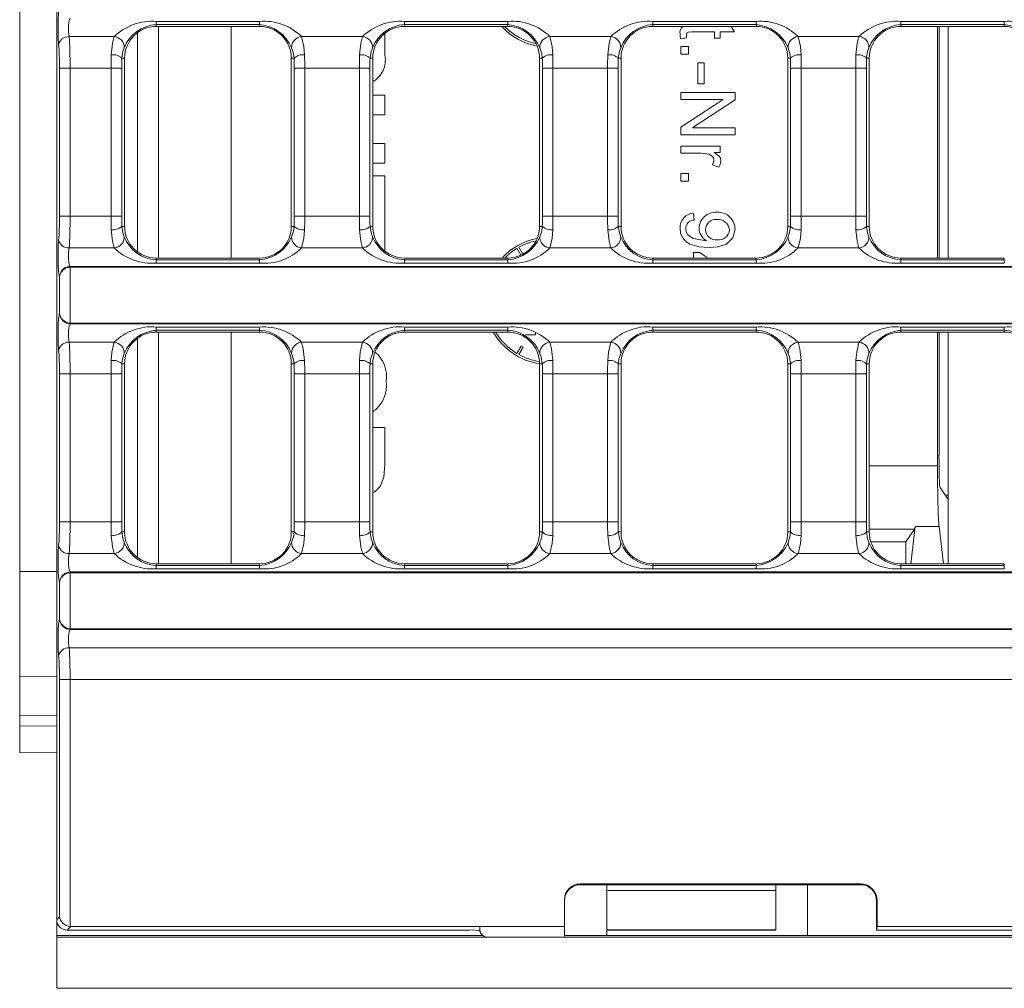
# Model space of a CAD drawing. Units: millimetres. Extents: x 35 to 2065, y 35 to 1450.
# Drawn here: x 216 to 309, y 264 to 356 of the extents above; entities that cross this region are included whole.
import ezdxf

# ---------------------------------------------------------------- set-up
doc = ezdxf.new("R2010")
doc.units = ezdxf.units.MM
doc.header["$LTSCALE"] = 5

msp = doc.modelspace()

# ---------------------------------------------------------------- linework, layer by layer
at = {"color": 7, "linetype": 'Continuous', "lineweight": 15}
for p, q in [((219.547, 417.47), (219.547, 270.469)), ((216.047, 303.388), (216.047, 384.55)), ((238.729, 354.919), (228.959, 354.919)), ((236.047, 354.919), (236.047, 333.019)), ((262.199, 354.919), (252.429, 354.919)), ((285.669, 354.919), (275.899, 354.919)), ((283.326, 354.919), (283.617, 354.422)), ((309.139, 354.919), (299.369, 354.919)), ((302.825, 354.919), (302.825, 333.019)), ((302.965, 333.019), (302.965, 354.919)), ((303.838, 354.919), (303.838, 333.019)), ((250.583, 352.219), (250.583, 354.284)), ((279.081, 353.836), (278.535, 353.755)), ((279.081, 354.096), (279.081, 353.836)), ((281.749, 354.422), (279.592, 354.422)), ((281.749, 353.821), (281.749, 354.422)), ((282.283, 353.821), (281.749, 353.821)), ((283.617, 354.422), (282.283, 354.422)), ((282.283, 354.422), (282.283, 353.821)), ((278.547, 352.287), (278.547, 353.021)), ((278.547, 353.021), (279.281, 353.021)), ((279.281, 353.021), (279.281, 352.287)), ((225.959, 336.019), (225.959, 351.919)), ((241.729, 351.919), (241.729, 336.019)), ((249.429, 336.019), (249.429, 351.919)), ((265.199, 351.919), (265.199, 336.019)), ((272.899, 336.019), (272.899, 351.919)), ((279.281, 352.287), (278.547, 352.287)), ((288.669, 351.919), (288.669, 336.019)), ((296.369, 336.019), (296.369, 351.919)), ((280.148, 349.485), (280.148, 351.486)), ((280.148, 351.486), (280.749, 351.486)), ((280.749, 351.486), (280.749, 349.485)), ((280.749, 349.485), (280.148, 349.485)), ((250.583, 348.415), (249.429, 348.415)), ((250.583, 346.559), (250.583, 348.415)), ((278.547, 348.018), (278.547, 348.685)), ((278.547, 348.685), (283.684, 348.685)), ((283.684, 348.685), (283.684, 347.969)), ((282.551, 348.018), (278.547, 348.018)), ((278.547, 345.398), (282.551, 348.004)), ((283.684, 347.969), (279.679, 345.363)), ((282.551, 348.004), (282.551, 348.018)), ((249.429, 346.559), (250.583, 346.559)), ((278.547, 344.682), (278.547, 345.398)), ((283.684, 344.682), (278.547, 344.682)), ((279.679, 345.363), (279.679, 345.349)), ((279.679, 345.349), (283.684, 345.349)), ((283.684, 345.349), (283.684, 344.682)), ((250.583, 343.847), (249.429, 343.847)), ((250.583, 341.989), (250.583, 343.847)), ((278.547, 342.948), (278.547, 343.615)), ((278.547, 343.615), (282.283, 343.615)), ((282.283, 343.615), (282.283, 343.014)), ((280.486, 342.948), (278.547, 342.948)), ((281.705, 343.014), (281.705, 343.001)), ((282.283, 343.014), (281.705, 343.014)), ((249.429, 341.989), (250.583, 341.989)), ((282.145, 341.613), (281.549, 341.821)), ((250.583, 340.799), (249.429, 340.799)), ((250.583, 333.695), (250.583, 340.799)), ((278.547, 340.279), (278.547, 341.013)), ((278.547, 341.013), (279.281, 341.013)), ((279.281, 341.013), (279.281, 340.279)), ((279.281, 340.279), (278.547, 340.279)), ((279.766, 337.277), (279.815, 336.61)), ((280.952, 334.662), (280.952, 334.676)), ((263.439, 333.287), (263.061, 333.942)), ((263.234, 334.042), (263.618, 333.376)), ((279.748, 333.019), (279.748, 333.542)), ((279.748, 333.542), (280.348, 333.542)), ((280.348, 333.542), (281.099, 333.019)), ((238.729, 333.019), (228.959, 333.019)), ((262.199, 333.019), (252.429, 333.019)), ((285.669, 333.019), (275.899, 333.019)), ((309.139, 333.019), (299.369, 333.019)), ((220.893, 332.169), (465.873, 332.169)), ((220.893, 326.869), (716.201, 326.869)), ((238.729, 326.019), (228.959, 326.019)), ((236.047, 326.019), (236.047, 304.119)), ((262.199, 326.019), (252.429, 326.019)), ((261.138, 326.019), (261.075, 325.983)), ((264.824, 325.754), (264.824, 325.946)), ((285.669, 326.019), (275.899, 326.019)), ((283.617, 326.003), (283.138, 326.003)), ((283.617, 326.019), (283.617, 326.003)), ((309.139, 326.019), (299.369, 326.019)), ((302.825, 326.019), (302.825, 313.387)), ((302.965, 314.336), (302.965, 326.019)), ((303.838, 326.019), (303.838, 310.179)), ((263.863, 325.754), (264.824, 325.754)), ((263.061, 323.997), (263.461, 324.69)), ((263.634, 324.59), (263.234, 323.897)), ((263.461, 324.69), (263.634, 324.59)), ((225.959, 323.019), (225.959, 307.119)), ((241.729, 307.119), (241.729, 323.019)), ((249.429, 323.019), (249.429, 307.119)), ((265.199, 307.119), (265.199, 323.019)), ((272.899, 323.019), (272.899, 307.119)), ((288.669, 307.119), (288.669, 323.019)), ((296.369, 323.019), (296.369, 307.119)), ((250.583, 316.988), (249.429, 316.988)), ((250.583, 313.488), (250.583, 316.988)), ((303.838, 310.179), (303.064, 311.34)), ((303.838, 304.119), (303.838, 310.179)), ((300.652, 307.395), (299.838, 306.174)), ((300.294, 304.119), (300.701, 307.643)), ((303.381, 304.119), (302.974, 307.643)), ((296.522, 306.174), (299.838, 306.174)), ((299.838, 306.174), (299.838, 304.119)), ((228.959, 304.119), (238.729, 304.119)), ((252.429, 304.119), (262.199, 304.119)), ((275.899, 304.119), (285.669, 304.119)), ((299.369, 304.119), (309.139, 304.119)), ((216.047, 303.388), (216.047, 293.497)), ((220.893, 303.269), (716.201, 303.269)), ((220.893, 297.969), (716.201, 297.969)), ((216.047, 293.497), (219.547, 293.466)), ((216.047, 293.475), (216.047, 289.779)), ((216.047, 289.779), (216.047, 288.769)), ((219.547, 288.8), (216.047, 288.769)), ((216.047, 288.769), (216.047, 286.269)), ((219.547, 286.239), (216.047, 286.269)), ((269.047, 273.839), (295.547, 273.839)), ((269.047, 273.769), (295.547, 273.769)), ((271.547, 273.769), (271.547, 273.232)), ((287.547, 273.769), (287.547, 273.232)), ((290.539, 268.978), (290.539, 273.769)), ((290.547, 268.969), (290.547, 273.769)), ((271.547, 273.232), (287.547, 273.232)), ((271.547, 273.232), (271.547, 269.504)), ((287.547, 273.232), (287.547, 269.504)), ((267.547, 272.339), (267.547, 269.819)), ((297.047, 272.269), (297.047, 269.469)), ((297.117, 272.269), (297.117, 269.819)), ((219.547, 270.469), (219.547, 268.969)), ((220.547, 269.469), (233.174, 269.469)), ((220.893, 269.819), (259.547, 269.819)), ((233.174, 269.469), (258.563, 269.469)), ((259.547, 269.819), (267.547, 269.819)), ((259.547, 269.819), (259.547, 269.483)), ((267.547, 269.819), (267.547, 268.834)), ((271.547, 269.504), (287.547, 269.504)), ((271.547, 269.504), (271.547, 269.469)), ((271.547, 269.469), (287.547, 269.469)), ((271.547, 269.469), (271.547, 268.969)), ((271.556, 269.469), (271.556, 268.978)), ((287.547, 269.504), (287.547, 269.469)), ((297.117, 269.819), (297.047, 269.469)), ((297.047, 269.469), (337.047, 269.469)), ((297.117, 269.819), (468.547, 269.819)), ((219.547, 268.969), (259.807, 268.969)), ((219.547, 268.816), (219.547, 268.969)), ((219.547, 263.969), (219.547, 268.816)), ((267.547, 268.969), (271.547, 268.969)), ((271.556, 268.978), (271.547, 268.969)), ((271.556, 268.978), (290.539, 268.978)), ((290.539, 268.978), (290.547, 268.969)), ((290.547, 268.969), (646.547, 268.969)), ((219.547, 263.969), (717.547, 263.969))]:
    msp.add_line(p, q, dxfattribs=at)
at = {"color": 8, "linetype": 'Continuous', "lineweight": 0}
for p, q in [((238.729, 355.397), (228.959, 355.397)), ((228.959, 355.397), (228.959, 355.091)), ((228.959, 355.091), (228.959, 354.919)), ((228.959, 355.091), (238.729, 355.091)), ((229.178, 354.919), (229.178, 333.019)), ((238.729, 355.397), (238.729, 355.091)), ((238.729, 355.091), (238.729, 354.919)), ((262.199, 355.397), (252.429, 355.397)), ((252.429, 355.397), (252.429, 355.091)), ((252.429, 355.091), (252.429, 354.919)), ((252.429, 355.091), (262.199, 355.091)), ((262.199, 355.397), (262.199, 355.091)), ((262.199, 355.091), (262.199, 354.919)), ((285.669, 355.397), (275.899, 355.397)), ((275.899, 355.397), (275.899, 355.091)), ((275.899, 355.091), (275.899, 354.919)), ((275.899, 355.091), (285.669, 355.091)), ((285.669, 355.397), (285.669, 355.091)), ((285.669, 355.091), (285.669, 354.919)), ((309.139, 355.397), (299.369, 355.397)), ((299.369, 355.397), (299.369, 355.091)), ((299.369, 355.091), (299.369, 354.919)), ((299.369, 355.091), (309.139, 355.091)), ((309.139, 355.397), (309.139, 355.091)), ((309.139, 355.091), (309.139, 354.919)), ((220.726, 353.959), (224.986, 353.959)), ((227.179, 333.605), (227.179, 354.334)), ((242.703, 353.959), (248.456, 353.959)), ((266.173, 353.959), (271.926, 353.959)), ((289.643, 353.959), (295.396, 353.959)), ((225.703, 351.919), (225.959, 351.919)), ((241.986, 351.919), (241.729, 351.919)), ((249.173, 351.919), (249.429, 351.919)), ((265.456, 351.919), (265.199, 351.919)), ((272.643, 351.919), (272.899, 351.919)), ((288.926, 351.919), (288.669, 351.919)), ((296.113, 351.919), (296.369, 351.919)), ((220.814, 350.969), (219.817, 350.969)), ((219.817, 336.969), (219.817, 350.969)), ((220.814, 350.969), (224.693, 350.969)), ((220.814, 350.969), (220.814, 336.969)), ((225.689, 350.969), (224.693, 350.969)), ((224.693, 336.969), (224.693, 350.969)), ((225.689, 350.969), (225.689, 336.969)), ((242.996, 350.969), (241.999, 350.969)), ((241.999, 336.969), (241.999, 350.969)), ((242.996, 350.969), (248.163, 350.969)), ((242.996, 350.969), (242.996, 336.969)), ((249.159, 350.969), (248.163, 350.969)), ((248.163, 336.969), (248.163, 350.969)), ((249.159, 350.969), (249.159, 336.969)), ((266.466, 350.969), (265.469, 350.969)), ((265.469, 336.969), (265.469, 350.969)), ((266.466, 350.969), (271.633, 350.969)), ((266.466, 350.969), (266.466, 336.969)), ((272.629, 350.969), (271.633, 350.969)), ((271.633, 336.969), (271.633, 350.969)), ((272.629, 350.969), (272.629, 336.969)), ((289.936, 350.969), (288.939, 350.969)), ((288.939, 336.969), (288.939, 350.969)), ((289.936, 350.969), (295.103, 350.969)), ((289.936, 350.969), (289.936, 336.969)), ((296.099, 350.969), (295.103, 350.969)), ((295.103, 336.969), (295.103, 350.969)), ((296.099, 350.969), (296.099, 336.969)), ((220.814, 336.969), (219.817, 336.969)), ((220.814, 336.969), (224.693, 336.969)), ((225.689, 336.969), (224.693, 336.969)), ((242.996, 336.969), (241.999, 336.969)), ((242.996, 336.969), (248.163, 336.969)), ((249.159, 336.969), (248.163, 336.969)), ((266.466, 336.969), (265.469, 336.969)), ((266.466, 336.969), (271.633, 336.969)), ((272.629, 336.969), (271.633, 336.969)), ((289.936, 336.969), (288.939, 336.969)), ((289.936, 336.969), (295.103, 336.969)), ((296.099, 336.969), (295.103, 336.969)), ((225.703, 336.019), (225.959, 336.019)), ((241.986, 336.019), (241.729, 336.019)), ((249.173, 336.019), (249.429, 336.019)), ((265.456, 336.019), (265.199, 336.019)), ((272.643, 336.019), (272.899, 336.019)), ((288.926, 336.019), (288.669, 336.019)), ((296.113, 336.019), (296.369, 336.019)), ((220.726, 333.98), (224.986, 333.98)), ((242.703, 333.98), (248.456, 333.98)), ((266.173, 333.98), (271.926, 333.98)), ((289.643, 333.98), (295.396, 333.98)), ((228.959, 332.848), (228.959, 333.019)), ((228.959, 332.542), (228.959, 332.848)), ((228.959, 332.848), (238.729, 332.848)), ((238.729, 332.542), (228.959, 332.542)), ((238.729, 332.848), (238.729, 333.019)), ((238.729, 332.542), (238.729, 332.848)), ((252.429, 332.848), (252.429, 333.019)), ((252.429, 332.542), (252.429, 332.848)), ((252.429, 332.848), (262.199, 332.848)), ((262.199, 332.542), (252.429, 332.542)), ((262.199, 332.848), (262.199, 333.019)), ((262.199, 332.542), (262.199, 332.848)), ((275.899, 332.848), (275.899, 333.019)), ((275.899, 332.542), (275.899, 332.848)), ((275.899, 332.848), (285.669, 332.848)), ((285.669, 332.542), (275.899, 332.542)), ((285.669, 332.848), (285.669, 333.019)), ((285.669, 332.542), (285.669, 332.848)), ((299.369, 332.848), (299.369, 333.019)), ((299.369, 332.542), (299.369, 332.848)), ((299.369, 332.848), (309.139, 332.848)), ((309.139, 332.542), (299.369, 332.542)), ((309.139, 332.848), (309.139, 333.019)), ((309.139, 332.542), (309.139, 332.848)), ((220.814, 332.166), (220.814, 326.873)), ((220.827, 332.236), (220.893, 332.169)), ((220.827, 332.236), (465.705, 332.236)), ((219.817, 327.78), (219.817, 331.259)), ((220.893, 326.869), (220.827, 326.802)), ((220.827, 326.802), (716.268, 326.802)), ((228.959, 326.497), (238.729, 326.497)), ((228.959, 326.191), (228.959, 326.497)), ((228.959, 326.191), (228.959, 326.019)), ((238.729, 326.191), (228.959, 326.191)), ((229.178, 326.019), (229.178, 304.119)), ((238.729, 326.191), (238.729, 326.497)), ((238.729, 326.191), (238.729, 326.019)), ((252.429, 326.497), (262.199, 326.497)), ((252.429, 326.191), (252.429, 326.497)), ((252.429, 326.191), (252.429, 326.019)), ((262.199, 326.191), (252.429, 326.191)), ((262.199, 326.191), (262.199, 326.497)), ((262.199, 326.191), (262.199, 326.019)), ((275.899, 326.497), (285.669, 326.497)), ((275.899, 326.191), (275.899, 326.497)), ((275.899, 326.191), (275.899, 326.019)), ((285.669, 326.191), (275.899, 326.191)), ((285.669, 326.191), (285.669, 326.497)), ((285.669, 326.191), (285.669, 326.019)), ((299.369, 326.497), (309.139, 326.497)), ((299.369, 326.191), (299.369, 326.497)), ((299.369, 326.191), (299.369, 326.019)), ((309.139, 326.191), (299.369, 326.191)), ((309.139, 326.191), (309.139, 326.497)), ((309.139, 326.191), (309.139, 326.019)), ((220.726, 325.059), (224.986, 325.059)), ((227.179, 304.705), (227.179, 325.434)), ((242.703, 325.059), (248.456, 325.059)), ((266.173, 325.059), (271.926, 325.059)), ((289.643, 325.059), (295.396, 325.059)), ((225.703, 323.019), (225.959, 323.019)), ((241.986, 323.019), (241.729, 323.019)), ((249.173, 323.019), (249.429, 323.019)), ((265.456, 323.019), (265.199, 323.019)), ((272.643, 323.019), (272.899, 323.019)), ((288.926, 323.019), (288.669, 323.019)), ((296.113, 323.019), (296.369, 323.019)), ((219.817, 322.069), (220.814, 322.069)), ((219.817, 308.069), (219.817, 322.069)), ((220.814, 322.069), (224.693, 322.069)), ((220.814, 322.069), (220.814, 308.069)), ((224.693, 322.069), (225.689, 322.069)), ((224.693, 308.069), (224.693, 322.069)), ((225.689, 322.069), (225.689, 308.069)), ((241.999, 322.069), (242.996, 322.069)), ((241.999, 308.069), (241.999, 322.069)), ((242.996, 322.069), (248.163, 322.069)), ((242.996, 322.069), (242.996, 308.069)), ((248.163, 322.069), (249.159, 322.069)), ((248.163, 308.069), (248.163, 322.069)), ((249.159, 322.069), (249.159, 308.069)), ((265.469, 322.069), (266.466, 322.069)), ((265.469, 308.069), (265.469, 322.069)), ((266.466, 322.069), (271.633, 322.069)), ((266.466, 322.069), (266.466, 308.069)), ((271.633, 322.069), (272.629, 322.069)), ((271.633, 308.069), (271.633, 322.069)), ((272.629, 322.069), (272.629, 308.069)), ((288.939, 322.069), (289.936, 322.069)), ((288.939, 308.069), (288.939, 322.069)), ((289.936, 322.069), (295.103, 322.069)), ((289.936, 322.069), (289.936, 308.069)), ((295.103, 322.069), (296.099, 322.069)), ((295.103, 308.069), (295.103, 322.069)), ((296.099, 322.069), (296.099, 308.069)), ((296.369, 313.387), (302.825, 313.387)), ((303.838, 310.613), (303.548, 310.613)), ((219.817, 308.069), (220.814, 308.069)), ((220.814, 308.069), (224.693, 308.069)), ((224.693, 308.069), (225.689, 308.069)), ((241.999, 308.069), (242.996, 308.069)), ((242.996, 308.069), (248.163, 308.069)), ((248.163, 308.069), (249.159, 308.069)), ((265.469, 308.069), (266.466, 308.069)), ((266.466, 308.069), (271.633, 308.069)), ((271.633, 308.069), (272.629, 308.069)), ((288.939, 308.069), (289.936, 308.069)), ((289.936, 308.069), (295.103, 308.069)), ((295.103, 308.069), (296.099, 308.069)), ((296.369, 307.395), (300.652, 307.395)), ((300.701, 307.643), (302.974, 307.643)), ((225.703, 307.119), (225.959, 307.119)), ((241.986, 307.119), (241.729, 307.119)), ((249.173, 307.119), (249.429, 307.119)), ((265.456, 307.119), (265.199, 307.119)), ((272.643, 307.119), (272.899, 307.119)), ((288.926, 307.119), (288.669, 307.119)), ((296.113, 307.119), (296.369, 307.119)), ((220.726, 305.08), (224.986, 305.08)), ((242.703, 305.08), (248.456, 305.08)), ((266.173, 305.08), (271.926, 305.08)), ((289.643, 305.08), (295.396, 305.08)), ((228.959, 303.948), (228.959, 304.119)), ((228.959, 303.642), (228.959, 303.948)), ((228.959, 303.948), (238.729, 303.948)), ((238.729, 303.642), (228.959, 303.642)), ((238.729, 303.948), (238.729, 304.119)), ((238.729, 303.642), (238.729, 303.948)), ((252.429, 303.948), (252.429, 304.119)), ((252.429, 303.642), (252.429, 303.948)), ((252.429, 303.948), (262.199, 303.948)), ((262.199, 303.642), (252.429, 303.642)), ((262.199, 303.948), (262.199, 304.119)), ((262.199, 303.642), (262.199, 303.948)), ((275.899, 303.948), (275.899, 304.119)), ((275.899, 303.642), (275.899, 303.948)), ((275.899, 303.948), (285.669, 303.948)), ((285.669, 303.642), (275.899, 303.642)), ((285.669, 303.948), (285.669, 304.119)), ((285.669, 303.642), (285.669, 303.948)), ((299.369, 303.948), (299.369, 304.119)), ((299.369, 303.642), (299.369, 303.948)), ((299.369, 303.948), (309.139, 303.948)), ((309.139, 303.642), (299.369, 303.642)), ((309.139, 303.948), (309.139, 304.119)), ((309.139, 303.642), (309.139, 303.948)), ((219.547, 303.388), (216.047, 303.388)), ((220.814, 303.266), (220.814, 297.973)), ((220.827, 303.336), (220.893, 303.269)), ((220.827, 303.336), (716.268, 303.336)), ((219.817, 298.88), (219.817, 302.359)), ((220.893, 297.969), (220.827, 297.902)), ((220.827, 297.902), (716.268, 297.902)), ((220.726, 296.159), (716.369, 296.159)), ((219.817, 293.169), (220.814, 293.169)), ((219.817, 270.736), (219.817, 293.169)), ((220.814, 293.169), (716.281, 293.169)), ((220.814, 293.169), (220.814, 269.823)), ((219.547, 289.81), (216.047, 289.779)), ((269.047, 273.839), (269.047, 273.769)), ((295.547, 273.839), (295.547, 273.769)), ((297.117, 272.269), (297.047, 272.269)), ((219.547, 270.466), (219.817, 270.736)), ((220.893, 269.819), (220.544, 269.469)), ((219.547, 268.816), (717.547, 268.816))]:
    msp.add_line(p, q, dxfattribs=at)
at = {"color": 8, "linetype": 'Continuous', "lineweight": 0, "flags": 128}
for points in [[(224.986, 353.959), (224.825, 353.333), (224.707, 352.236)], [(242.982, 352.236), (242.917, 353.022), (242.703, 353.959)], [(248.456, 353.959), (248.295, 353.333), (248.177, 352.236)], [(266.452, 352.236), (266.387, 353.022), (266.173, 353.959)], [(271.926, 353.959), (271.765, 353.333), (271.647, 352.236)], [(289.922, 352.236), (289.857, 353.022), (289.643, 353.959)], [(295.396, 353.959), (295.235, 353.333), (295.117, 352.236)], [(225.703, 351.919), (225.802, 352.548), (225.933, 352.903)], [(241.755, 352.903), (241.931, 352.37), (241.986, 351.919)], [(249.173, 351.919), (249.272, 352.548), (249.403, 352.903)], [(265.225, 352.903), (265.401, 352.37), (265.456, 351.919)], [(272.643, 351.919), (272.742, 352.548), (272.873, 352.903)], [(288.695, 352.903), (288.871, 352.37), (288.926, 351.919)], [(296.113, 351.919), (296.212, 352.548), (296.343, 352.903)], [(224.986, 333.98), (224.825, 334.606), (224.707, 335.703)], [(225.703, 336.019), (225.802, 335.391), (225.933, 335.035)], [(241.755, 335.035), (241.931, 335.569), (241.986, 336.019)], [(242.982, 335.703), (242.917, 334.916), (242.703, 333.98)], [(248.456, 333.98), (248.295, 334.606), (248.177, 335.703)], [(249.173, 336.019), (249.272, 335.391), (249.403, 335.035)], [(265.225, 335.035), (265.401, 335.569), (265.456, 336.019)], [(266.452, 335.703), (266.387, 334.916), (266.173, 333.98)], [(271.926, 333.98), (271.765, 334.606), (271.647, 335.703)], [(272.643, 336.019), (272.742, 335.391), (272.873, 335.035)], [(288.695, 335.035), (288.871, 335.569), (288.926, 336.019)], [(289.922, 335.703), (289.857, 334.916), (289.643, 333.98)], [(295.396, 333.98), (295.235, 334.606), (295.117, 335.703)], [(296.113, 336.019), (296.212, 335.391), (296.343, 335.035)], [(224.707, 323.336), (224.772, 324.122), (224.986, 325.059)], [(242.703, 325.059), (242.864, 324.433), (242.982, 323.336)], [(248.177, 323.336), (248.242, 324.122), (248.456, 325.059)], [(266.173, 325.059), (266.334, 324.433), (266.452, 323.336)], [(271.647, 323.336), (271.712, 324.122), (271.926, 325.059)], [(289.643, 325.059), (289.804, 324.433), (289.922, 323.336)], [(295.117, 323.336), (295.182, 324.122), (295.396, 325.059)], [(225.933, 324.003), (225.758, 323.47), (225.703, 323.019)], [(241.986, 323.019), (241.887, 323.648), (241.755, 324.003)], [(249.403, 324.003), (249.228, 323.47), (249.173, 323.019)], [(265.456, 323.019), (265.357, 323.648), (265.225, 324.003)], [(272.873, 324.003), (272.698, 323.47), (272.643, 323.019)], [(288.926, 323.019), (288.827, 323.648), (288.695, 324.003)], [(296.343, 324.003), (296.168, 323.47), (296.113, 323.019)], [(224.986, 305.08), (224.825, 305.706), (224.707, 306.803)], [(225.703, 307.119), (225.802, 306.491), (225.933, 306.135)], [(241.755, 306.135), (241.931, 306.669), (241.986, 307.119)], [(242.982, 306.803), (242.917, 306.016), (242.703, 305.08)], [(248.456, 305.08), (248.295, 305.706), (248.177, 306.803)], [(249.173, 307.119), (249.272, 306.491), (249.403, 306.135)], [(265.225, 306.135), (265.401, 306.669), (265.456, 307.119)], [(266.452, 306.803), (266.387, 306.016), (266.173, 305.08)], [(271.926, 305.08), (271.765, 305.706), (271.647, 306.803)], [(272.643, 307.119), (272.742, 306.491), (272.873, 306.135)], [(288.695, 306.135), (288.871, 306.669), (288.926, 307.119)], [(289.922, 306.803), (289.857, 306.016), (289.643, 305.08)], [(295.396, 305.08), (295.235, 305.706), (295.117, 306.803)], [(296.113, 307.119), (296.212, 306.491), (296.343, 306.135)]]:
    msp.add_lwpolyline(points, dxfattribs=at)
at = {"color": 7, "linetype": 'Continuous', "lineweight": 15, "flags": 128}
for points in [[(278.535, 353.755), (278.494, 354.015), (278.481, 354.223)], [(279.592, 354.422), (279.239, 354.384), (279.159, 354.344), (279.109, 354.271), (279.081, 354.096)], [(281.683, 342.261), (281.654, 342.451), (281.561, 342.619), (281.244, 342.831), (280.486, 342.948)], [(281.705, 343.001), (282.188, 342.666), (282.308, 342.468), (282.35, 342.24)], [(281.549, 341.821), (281.654, 342.059), (281.683, 342.261)], [(282.35, 342.24), (282.28, 341.874), (282.145, 341.613)], [(281.221, 334.008), (280.292, 334.074), (279.402, 334.341), (279.014, 334.598), (278.712, 334.951), (278.534, 335.38), (278.481, 335.842)], [(279.014, 335.801), (279.061, 335.492), (279.211, 335.218), (279.721, 334.863), (280.952, 334.662)], [(283.684, 335.747), (283.466, 334.935), (282.874, 334.336), (282.069, 334.071), (281.221, 334.008)], [(219.845, 331.402), (219.818, 331.263), (219.817, 331.259)], [(219.845, 327.637), (219.818, 327.776), (219.817, 327.78)], [(249.429, 310.843), (249.638, 310.927), (250.134, 311.42), (250.476, 312.288), (250.583, 313.488)], [(219.817, 302.359), (219.818, 302.363), (219.845, 302.502)], [(219.817, 298.88), (219.818, 298.876), (219.845, 298.737)]]:
    msp.add_lwpolyline(points, dxfattribs=at)
at = {"color": 8, "linetype": 'Continuous', "lineweight": 0}
for centre, radius, start, end in [((228.571, 350.26), 5.152, 85.68187, 134.10645), ((229.135, 351.662), 3.434, 92.92981, 158.80005), ((239.169, 350.402), 5.014, 45.18661, 95.02508), ((238.465, 351.539), 3.562, 22.52212, 85.74801), ((252.041, 350.26), 5.152, 85.68187, 134.10645), ((252.605, 351.662), 3.434, 92.92981, 158.80005), ((262.639, 350.402), 5.014, 45.18661, 95.02508), ((261.935, 351.539), 3.562, 22.52212, 85.74801), ((275.511, 350.26), 5.152, 85.68187, 134.10645), ((276.075, 351.662), 3.434, 92.92981, 158.80005), ((286.109, 350.402), 5.014, 45.18661, 95.02508), ((285.405, 351.539), 3.562, 22.52212, 85.74801), ((298.981, 350.26), 5.152, 85.68187, 134.10645), ((299.545, 351.662), 3.434, 92.92981, 158.80005), ((309.579, 350.402), 5.014, 45.18661, 95.02508), ((308.875, 351.539), 3.562, 22.52212, 85.74801), ((220.672, 352.993), 0.968, 86.82436, 166.93214), ((224.902, 352.931), 1.031, 358.47317, 85.34857), ((242.786, 352.931), 1.031, 94.65143, 181.52683), ((248.372, 352.931), 1.031, 358.47317, 85.34857), ((266.256, 352.931), 1.031, 94.65143, 181.52683), ((271.842, 352.931), 1.031, 358.47317, 85.34857), ((289.726, 352.931), 1.031, 94.65143, 181.52683), ((295.312, 352.931), 1.031, 358.47317, 85.34857), ((224.874, 351.036), 1.211, 46.80054, 97.93101), ((242.815, 351.036), 1.211, 82.06899, 133.19946), ((248.344, 351.036), 1.211, 46.80054, 97.93101), ((266.285, 351.036), 1.211, 82.06899, 133.19946), ((271.814, 351.036), 1.211, 46.80054, 97.93101), ((289.755, 351.036), 1.211, 82.06899, 133.19946), ((295.284, 351.036), 1.211, 46.80054, 97.93101), ((224.874, 336.902), 1.211, 262.06899, 313.19946), ((242.815, 336.902), 1.211, 226.80054, 277.93101), ((248.344, 336.902), 1.211, 262.06899, 313.19946), ((266.285, 336.902), 1.211, 226.80054, 277.93101), ((271.814, 336.902), 1.211, 262.06899, 313.19946), ((289.755, 336.902), 1.211, 226.80054, 277.93101), ((295.284, 336.902), 1.211, 262.06899, 313.19946), ((220.672, 334.946), 0.968, 193.06786, 273.17564), ((224.902, 335.008), 1.031, 274.65143, 1.52683), ((229.135, 336.277), 3.434, 201.19995, 267.07019), ((238.465, 336.4), 3.562, 274.25199, 337.47788), ((242.786, 335.008), 1.031, 178.47317, 265.34857), ((248.372, 335.008), 1.031, 274.65143, 1.52683), ((252.605, 336.277), 3.434, 201.19995, 267.07019), ((261.935, 336.4), 3.562, 274.25199, 337.47788), ((266.256, 335.008), 1.031, 178.47317, 265.34857), ((271.842, 335.008), 1.031, 274.65143, 1.52683), ((276.075, 336.277), 3.434, 201.19995, 267.07019), ((285.405, 336.4), 3.562, 274.25199, 337.47788), ((289.726, 335.008), 1.031, 178.47317, 265.34857), ((295.312, 335.008), 1.031, 274.65143, 1.52683), ((299.545, 336.277), 3.434, 201.19995, 267.07019), ((228.571, 337.679), 5.152, 225.89355, 274.31813), ((239.169, 337.537), 5.014, 264.97492, 314.81339), ((252.041, 337.679), 5.152, 225.89355, 274.31813), ((262.639, 337.537), 5.014, 264.97492, 314.81339), ((275.511, 337.679), 5.152, 225.89355, 274.31813), ((286.109, 337.537), 5.014, 264.97492, 314.81339), ((298.981, 337.679), 5.152, 225.89355, 274.31813), ((220.836, 331.231), 1.005, 90.51767, 170.20797), ((220.836, 327.808), 1.005, 189.79203, 269.48233), ((228.52, 321.502), 5.014, 84.97492, 134.81339), ((229.223, 322.639), 3.562, 94.25199, 157.47788), ((239.117, 321.36), 5.152, 45.89355, 94.31813), ((238.554, 322.762), 3.434, 21.19995, 87.07019), ((251.99, 321.502), 5.014, 84.97492, 134.81339), ((252.693, 322.639), 3.562, 94.25199, 157.47788), ((262.587, 321.36), 5.152, 45.89355, 94.31813), ((262.024, 322.762), 3.434, 21.19995, 87.07019), ((275.46, 321.502), 5.014, 84.97492, 134.81339), ((276.163, 322.639), 3.562, 94.25199, 157.47788), ((286.057, 321.36), 5.152, 45.89355, 94.31813), ((285.494, 322.762), 3.434, 21.19995, 87.07019), ((298.93, 321.502), 5.014, 84.97492, 134.81339), ((299.633, 322.639), 3.562, 94.25199, 157.47788), ((309.527, 321.36), 5.152, 45.89355, 94.31813), ((308.964, 322.762), 3.434, 21.19995, 87.07019), ((220.672, 324.093), 0.968, 86.82436, 166.93214), ((224.902, 324.031), 1.031, 358.47317, 85.34857), ((242.786, 324.031), 1.031, 94.65143, 181.52683), ((248.372, 324.031), 1.031, 358.47317, 85.34857), ((266.256, 324.031), 1.031, 94.65143, 181.52683), ((271.842, 324.031), 1.031, 358.47317, 85.34857), ((289.726, 324.031), 1.031, 94.65143, 181.52683), ((295.312, 324.031), 1.031, 358.47317, 85.34857), ((224.874, 322.136), 1.211, 46.80054, 97.93101), ((242.815, 322.136), 1.211, 82.06899, 133.19946), ((248.344, 322.136), 1.211, 46.80054, 97.93101), ((266.285, 322.136), 1.211, 82.06899, 133.19946), ((271.814, 322.136), 1.211, 46.80054, 97.93101), ((289.755, 322.136), 1.211, 82.06899, 133.19946), ((295.284, 322.136), 1.211, 46.80054, 97.93101), ((224.874, 308.002), 1.211, 262.06899, 313.19946), ((242.815, 308.002), 1.211, 226.80054, 277.93101), ((248.344, 308.002), 1.211, 262.06899, 313.19946), ((266.285, 308.002), 1.211, 226.80054, 277.93101), ((271.814, 308.002), 1.211, 262.06899, 313.19946), ((289.755, 308.002), 1.211, 226.80054, 277.93101), ((295.284, 308.002), 1.211, 262.06899, 313.19946), ((220.672, 306.046), 0.968, 193.06786, 273.17564), ((224.902, 306.108), 1.031, 274.65143, 1.52683), ((229.135, 307.377), 3.434, 201.19995, 267.07019), ((238.465, 307.5), 3.562, 274.25199, 337.47788), ((242.786, 306.108), 1.031, 178.47317, 265.34857), ((248.372, 306.108), 1.031, 274.65143, 1.52683), ((252.605, 307.377), 3.434, 201.19995, 267.07019), ((261.935, 307.5), 3.562, 274.25199, 337.47788), ((266.256, 306.108), 1.031, 178.47317, 265.34857), ((271.842, 306.108), 1.031, 274.65143, 1.52683), ((276.075, 307.377), 3.434, 201.19995, 267.07019), ((285.405, 307.5), 3.562, 274.25199, 337.47788), ((289.726, 306.108), 1.031, 178.47317, 265.34857), ((295.312, 306.108), 1.031, 274.65143, 1.52683), ((299.545, 307.377), 3.434, 201.19995, 267.07019), ((228.571, 308.779), 5.152, 225.89355, 274.31813), ((239.169, 308.637), 5.014, 264.97492, 314.81339), ((252.041, 308.779), 5.152, 225.89355, 274.31813), ((262.639, 308.637), 5.014, 264.97492, 314.81339), ((275.511, 308.779), 5.152, 225.89355, 274.31813), ((286.109, 308.637), 5.014, 264.97492, 314.81339), ((298.981, 308.779), 5.152, 225.89355, 274.31813), ((220.836, 302.331), 1.005, 90.51767, 170.20797), ((220.836, 298.908), 1.005, 189.79203, 269.48233), ((220.672, 295.193), 0.968, 86.82436, 166.93214)]:
    msp.add_arc(centre, radius, start, end, dxfattribs=at)
at = {"color": 7, "linetype": 'Continuous', "lineweight": 15}
for centre, radius, start, end in [((228.959, 351.919), 3, 90, 180), ((238.729, 351.919), 3, 0, 90), ((252.429, 351.919), 3, 90, 180), ((266.047, 358.969), 6, 222.45426, 259.66859), ((266.047, 358.969), 5.8, 224.28895, 258.26399), ((262.199, 351.919), 3, 0, 90), ((275.899, 351.919), 3, 90, 180), ((279.166, 354.355), 0.698, 126.10355, 190.93745), ((285.669, 351.919), 3, 0, 90), ((299.369, 351.919), 3, 90, 180), ((309.139, 351.919), 3, 0, 90), ((248.204, 351.768), 2.422, 300.3993, 10.71813), ((279.842, 335.916), 1.363, 93.2068, 183.10909), ((281.83, 335.8), 1.549, 85.40297, 177.79312), ((282.084, 335.749), 1.6, 359.93632, 94.65637), ((279.829, 335.796), 0.815, 91.00082, 179.59291), ((281.877, 335.684), 0.995, 85.72585, 179.14313), ((282.046, 335.57), 1.111, 6.02342, 94.85724), ((228.959, 336.019), 3, 180, 270), ((238.729, 336.019), 3, 270, 0), ((252.429, 336.019), 3, 180, 270), ((262.199, 336.019), 3, 270, 0), ((275.899, 336.019), 3, 180, 270), ((281.675, 335.867), 1.393, 180.28316, 238.73839), ((281.89, 335.746), 1.009, 182.63246, 276.21779), ((282.124, 335.764), 1.029, 263.05222, 355.69595), ((285.669, 336.019), 3, 270, 0), ((299.369, 336.019), 3, 180, 270), ((266.047, 328.969), 6, 100.33141, 137.54574), ((266.047, 328.969), 5.8, 101.73601, 119.01209), ((266.047, 328.969), 5.8, 120.98791, 135.71105), ((228.959, 323.019), 3, 90, 180), ((238.729, 323.019), 3, 0, 90), ((252.429, 323.019), 3, 90, 180), ((266.047, 328.969), 6, 209.45025, 261.87481), ((266.047, 328.969), 5.8, 210.98791, 239.01209), ((262.199, 323.019), 3, 0, 90), ((275.899, 323.019), 3, 90, 180), ((285.669, 323.019), 3, 0, 90), ((299.369, 323.019), 3, 90, 180), ((309.139, 323.019), 3, 0, 90), ((247.673, 321.799), 3.061, 351.94807, 49.71732), ((266.047, 328.969), 5.8, 240.98791, 261.51687), ((247.694, 320.965), 3.037, 304.85077, 7.65348), ((228.959, 307.119), 3, 180, 270), ((238.729, 307.119), 3, 270, 0), ((252.429, 307.119), 3, 180, 270), ((262.199, 307.119), 3, 270, 0), ((275.899, 307.119), 3, 180, 270), ((285.669, 307.119), 3, 270, 0), ((299.369, 307.119), 3, 180, 270), ((295.547, 272.269), 1.57, 0, 90), ((295.547, 272.269), 1.5, 0, 90), ((258.848, 266.544), 2.94, 75.0666, 95.55434)]:
    msp.add_arc(centre, radius, start, end, dxfattribs=at)
at = {"color": 8, "linetype": 'Continuous', "lineweight": 0}
for centre, major_axis, ratio, start_param, end_param in [((219.846, 354.706), (0, 2), 0.087489, 0.161716, 2.414896), ((220.842, 354.706), (0, 1), 0.174977, 0.087266, 2.414896), ((220.551, 350.969), (0, 4), 0.065616, 4.712389, 5.556488), ((219.555, 350.969), (0, 3), 0.087489, 4.712389, 5.556488), ((224.955, 350.969), (0, 4), 0.065616, 1.248583, 1.570796), ((225.952, 350.969), (0, 3), 0.087489, 1.248583, 1.570796), ((241.737, 350.969), (0, 3), 0.087489, 4.712389, 5.034602), ((242.733, 350.969), (0, 4), 0.065616, 4.712389, 5.034602), ((248.425, 350.969), (0, 4), 0.065616, 1.248583, 1.570796), ((249.422, 350.969), (0, 3), 0.087489, 1.248583, 1.570796), ((265.207, 350.969), (0, 3), 0.087489, 4.712389, 5.034602), ((266.203, 350.969), (0, 4), 0.065616, 4.712389, 5.034602), ((271.895, 350.969), (0, 4), 0.065616, 1.248583, 1.570796), ((272.892, 350.969), (0, 3), 0.087489, 1.248583, 1.570796), ((288.677, 350.969), (0, 3), 0.087489, 4.712389, 5.034602), ((289.673, 350.969), (0, 4), 0.065616, 4.712389, 5.034602), ((295.365, 350.969), (0, 4), 0.065616, 1.248583, 1.570796), ((296.362, 350.969), (0, 3), 0.087489, 1.248583, 1.570796), ((219.555, 336.969), (0, 3), 0.087489, 3.86829, 4.712389), ((220.551, 336.969), (0, 4), 0.065616, 3.86829, 4.712389), ((224.955, 336.969), (0, 4), 0.065616, 1.570796, 1.89301), ((225.952, 336.969), (0, 3), 0.087489, 1.570796, 1.89301), ((241.737, 336.969), (0, 3), 0.087489, 4.390176, 4.712389), ((242.733, 336.969), (0, 4), 0.065616, 4.390176, 4.712389), ((248.425, 336.969), (0, 4), 0.065616, 1.570796, 1.89301), ((249.422, 336.969), (0, 3), 0.087489, 1.570796, 1.89301), ((265.207, 336.969), (0, 3), 0.087489, 4.390176, 4.712389), ((266.203, 336.969), (0, 4), 0.065616, 4.390176, 4.712389), ((271.895, 336.969), (0, 4), 0.065616, 1.570796, 1.89301), ((272.892, 336.969), (0, 3), 0.087489, 1.570796, 1.89301), ((288.677, 336.969), (0, 3), 0.087489, 4.390176, 4.712389), ((289.673, 336.969), (0, 4), 0.065616, 4.390176, 4.712389), ((295.365, 336.969), (0, 4), 0.065616, 1.570796, 1.89301), ((296.362, 336.969), (0, 3), 0.087489, 1.570796, 1.89301), ((219.846, 333.233), (0, 2), 0.087489, 0.726697, 2.979877), ((220.842, 333.233), (0, 1), 0.174977, 0.726697, 3.054326), ((219.846, 325.806), (0, 2), 0.087489, 0.161716, 2.414896), ((220.842, 325.806), (0, 1), 0.174977, 0.087266, 2.414896), ((220.551, 322.069), (0, 4), 0.065616, 4.712389, 5.556488), ((219.555, 322.069), (0, 3), 0.087489, 4.712389, 5.556488), ((224.955, 322.069), (0, 4), 0.065616, 1.248583, 1.570796), ((242.733, 322.069), (0, 4), 0.065616, 4.712389, 5.034602), ((248.425, 322.069), (0, 4), 0.065616, 1.248583, 1.570796), ((266.203, 322.069), (0, 4), 0.065616, 4.712389, 5.034602), ((271.895, 322.069), (0, 4), 0.065616, 1.248583, 1.570796), ((289.673, 322.069), (0, 4), 0.065616, 4.712389, 5.034602), ((295.365, 322.069), (0, 4), 0.065616, 1.248583, 1.570796), ((225.952, 322.069), (0, 3), 0.087489, 1.248583, 1.570796), ((241.737, 322.069), (0, 3), 0.087489, 4.712389, 5.034602), ((249.422, 322.069), (0, 3), 0.087489, 1.248583, 1.570796), ((265.207, 322.069), (0, 3), 0.087489, 4.712389, 5.034602), ((272.892, 322.069), (0, 3), 0.087489, 1.248583, 1.570796), ((288.677, 322.069), (0, 3), 0.087489, 4.712389, 5.034602), ((296.362, 322.069), (0, 3), 0.087489, 1.248583, 1.570796), ((219.555, 308.069), (0, 3), 0.087489, 3.86829, 4.712389), ((220.551, 308.069), (0, 4), 0.065616, 3.86829, 4.712389), ((224.955, 308.069), (0, 4), 0.065616, 1.570796, 1.89301), ((225.952, 308.069), (0, 3), 0.087489, 1.570796, 1.89301), ((241.737, 308.069), (0, 3), 0.087489, 4.390176, 4.712389), ((242.733, 308.069), (0, 4), 0.065616, 4.390176, 4.712389), ((248.425, 308.069), (0, 4), 0.065616, 1.570796, 1.89301), ((249.422, 308.069), (0, 3), 0.087489, 1.570796, 1.89301), ((265.207, 308.069), (0, 3), 0.087489, 4.390176, 4.712389), ((266.203, 308.069), (0, 4), 0.065616, 4.390176, 4.712389), ((271.895, 308.069), (0, 4), 0.065616, 1.570796, 1.89301), ((272.892, 308.069), (0, 3), 0.087489, 1.570796, 1.89301), ((288.677, 308.069), (0, 3), 0.087489, 4.390176, 4.712389), ((289.673, 308.069), (0, 4), 0.065616, 4.390176, 4.712389), ((295.365, 308.069), (0, 4), 0.065616, 1.570796, 1.89301), ((296.362, 308.069), (0, 3), 0.087489, 1.570796, 1.89301), ((219.846, 304.333), (0, 2), 0.087489, 0.726697, 2.979877), ((220.842, 304.333), (0, 1), 0.174977, 0.726697, 3.054326), ((219.846, 296.906), (0, 2), 0.087489, 0.161716, 2.414896), ((220.842, 296.906), (0, 1), 0.174977, 0.087266, 2.414896), ((220.551, 293.169), (0, 4), 0.065616, 4.712389, 5.556488), ((219.555, 293.169), (0, 3), 0.087489, 4.712389, 5.556488)]:
    msp.add_ellipse(centre, major_axis=major_axis, ratio=ratio, start_param=start_param, end_param=end_param, dxfattribs=at)
at = {"color": 7, "linetype": 'Continuous', "lineweight": 15}
for centre, major_axis, ratio, start_param, end_param in [((220.814, 331.253), (0.939, 0.389), 0.883898, 1.219831, 2.540264), ((220.901, 331.166), (0.712, -0.712), 0.992433, 2.359993, 2.439663), ((220.814, 327.786), (0.939, -0.389), 0.883898, 3.742921, 5.063354), ((220.901, 327.873), (-0.712, -0.712), 0.992433, 0.70193, 0.7816), ((303.069, 314.336), (0, 3), 0.034921, 1.570796, 3.089233), ((303.035, 313.387), (0, 6), 0.034921, 1.570796, 2.848303), ((300.641, 313.387), (0, 6), 0.034921, 3.193953, 3.434882), ((220.814, 302.353), (0.939, 0.389), 0.883898, 1.219831, 2.540264), ((220.901, 302.266), (0.712, -0.712), 0.992433, 2.359993, 2.439663), ((220.814, 298.886), (0.939, -0.389), 0.883898, 3.742921, 5.063354), ((220.901, 298.973), (-0.712, -0.712), 0.992433, 0.70193, 0.7816), ((269.047, 272.339), (0, -1.5), 0.999848, 3.141593, 4.712389), ((269.047, 272.269), (0, -1.5), 0.999848, 3.141593, 4.712389), ((220.381, 270.303), (-0.353, 0.976), 0.773615, 1.133408, 1.137054), ((220.548, 270.47), (0.708, 0.708), 0.99848, 2.359993, 3.923193), ((220.814, 270.736), (0.939, -0.389), 0.883898, 3.579824, 5.063354), ((220.381, 270.303), (0.976, -0.353), 0.773615, 5.146132, 5.149778), ((220.901, 270.823), (-0.712, -0.712), 0.992433, 0.70193, 0.7816), ((260.547, 269.483), (1, 0), 0.764036, 3.141593, 4.157709)]:
    msp.add_ellipse(centre, major_axis=major_axis, ratio=ratio, start_param=start_param, end_param=end_param, dxfattribs=at)

doc.saveas('drawing.dxf')
